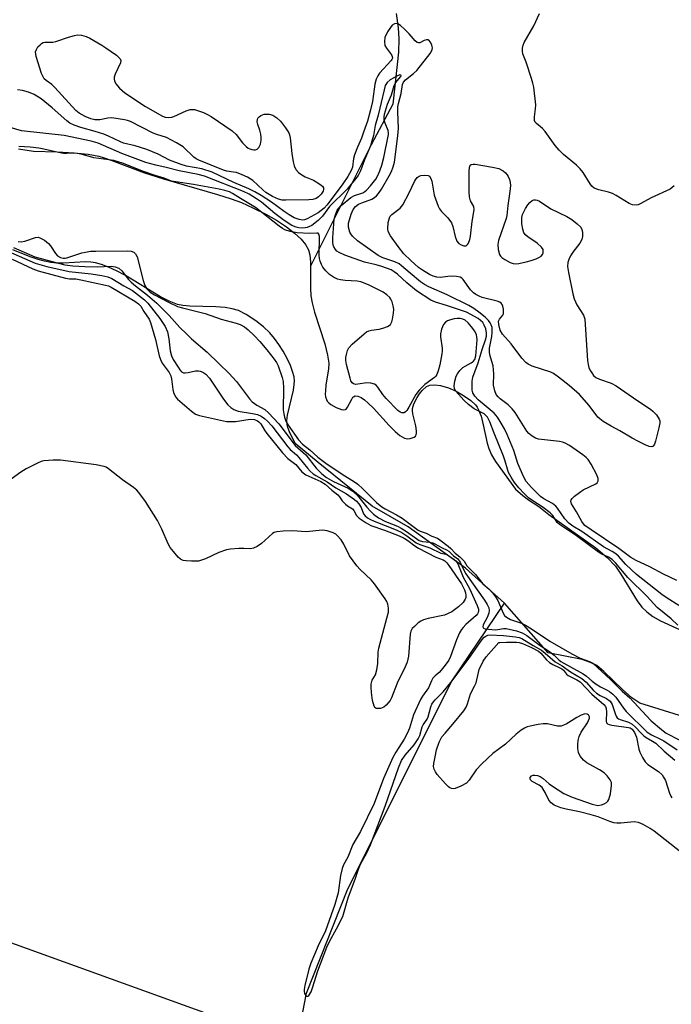
# Model space of a CAD drawing. Units: inches. Extents: x 1297766 to 1303766, y 557448 to 561448.
# Drawn here: x 1299367 to 1299549, y 557652 to 557928 of the extents above; entities that cross this region are included whole.
import ezdxf

# ---------------------------------------------------------------- set-up
doc = ezdxf.new("R2010")
doc.units = ezdxf.units.IN
doc.header["$MEASUREMENT"] = 0
for name, color, linetype in [('HYDRO-Single Line Stream', 4, 'Continuous'), ('HYDRO-Stream Poly Centerlines', 142, 'Continuous'), ('HYDRO-Water Body', 4, 'Continuous'), ('NTRL-Trees', 3, 'Continuous'), ('Undefined', 1, 'Continuous')]:
    doc.layers.add(name, color=color, linetype=linetype)

msp = doc.modelspace()

# ---------------------------------------------------------------- linework, layer by layer
at = {"layer": 'HYDRO-Single Line Stream'}
for points in [[(1299472.22, 557930), (1299472.76, 557925.98), (1299472.97, 557922.83), (1299472.84, 557919.13), (1299472.52, 557915.65), (1299471.25, 557904.58), (1299465.19, 557893.14), (1299448.16, 557859.11)], [(1299445.99, 557649.89), (1299447.07, 557655.28), (1299458.68, 557684.52), (1299487.85, 557742.7), (1299502.57, 557764.64)]]:
    msp.add_lwpolyline(points, dxfattribs=at)
at = {"layer": 'HYDRO-Stream Poly Centerlines'}
for points in [[(1299366.2, 557892.03, 0), (1299370.42, 557891.41, 0), (1299377.12, 557891.19, 0), (1299381.84, 557890.92, 0), (1299385.8, 557890.5, 0), (1299388.73, 557889.95, 0), (1299390.31, 557889.5, 0), (1299392.44, 557888.77, 0), (1299401.61, 557885.25, 0), (1299406.88, 557883.58, 0), (1299422.05, 557879.25, 0), (1299425.92, 557878, 0), (1299428.82, 557876.93, 0), (1299432.02, 557875.52, 0), (1299435.64, 557873.69, 0), (1299438.61, 557871.98, 0), (1299441.44, 557870.12, 0), (1299443.67, 557868.41, 0), (1299445.55, 557866.66, 0), (1299446.79, 557865.15, 0), (1299447.6, 557863.67, 0), (1299447.96, 557862.29, 0), (1299448.16, 557860.26, 0), (1299448.14, 557852.99, 0), (1299448.28, 557850.77, 0), (1299448.64, 557848.8, 0), (1299449.31, 557846.26, 0), (1299452.15, 557837.31, 0), (1299452.98, 557834.16, 0), (1299453.35, 557831.92, 0), (1299453.26, 557830.21, 0), (1299452.51, 557825.83, 0), (1299452.33, 557824.19, 0), (1299452.32, 557823.27, 0), (1299452.42, 557822.44, 0), (1299452.65, 557821.72, 0), (1299452.89, 557821.3, 0), (1299453.31, 557820.84, 0), (1299453.89, 557820.36, 0), (1299455.35, 557819.47, 0), (1299456.85, 557818.91, 0), (1299457.49, 557818.82, 0), (1299457.97, 557818.91, 0), (1299458.18, 557819.05, 0), (1299458.58, 557819.58, 0), (1299459.72, 557821.82, 0), (1299460.07, 557822.35, 0), (1299460.26, 557822.52, 0), (1299460.7, 557822.73, 0), (1299461.48, 557822.69, 0), (1299462.37, 557822.3, 0), (1299463.35, 557821.62, 0), (1299464.39, 557820.73, 0), (1299465.81, 557819.3, 0), (1299470.23, 557814.42, 0), (1299471.93, 557812.77, 0), (1299473.25, 557811.67, 0), (1299474.57, 557810.89, 0), (1299475.46, 557810.68, 0), (1299476.17, 557810.77, 0), (1299477.26, 557811.12, 0), (1299477.61, 557811.4, 0), (1299477.82, 557811.8, 0), (1299477.91, 557812.31, 0), (1299477.91, 557812.91, 0), (1299477.7, 557814.3, 0), (1299476.92, 557817.67, 0), (1299476.8, 557818.65, 0), (1299476.82, 557819.2, 0), (1299477.18, 557820.5, 0), (1299478.09, 557822.27, 0), (1299478.78, 557823.3, 0), (1299479.52, 557824.22, 0), (1299480.71, 557825.33, 0), (1299481.62, 557825.74, 0), (1299483.03, 557825.87, 0), (1299484.69, 557825.65, 0), (1299486.85, 557825, 0), (1299489.05, 557824.05, 0), (1299491.13, 557822.89, 0), (1299493.19, 557821.44, 0), (1299494.46, 557820.24, 0), (1299494.92, 557819.61, 0), (1299495.33, 557818.84, 0), (1299496.02, 557817.03, 0), (1299496.66, 557814.6, 0), (1299497.75, 557809.51, 0), (1299498.19, 557807.98, 0), (1299499, 557806.22, 0), (1299500.12, 557804.36, 0), (1299505.72, 557796.56, 0), (1299507.72, 557794.81, 0), (1299509.37, 557793.62, 0), (1299512.27, 557791.73, 0), (1299515.08, 557789.48, 0), (1299528.21, 557780.17, 0), (1299531.42, 557777.45, 0), (1299533.75, 557774.99, 0), (1299535.29, 557772.77, 0), (1299539.87, 557765.25, 0), (1299541.18, 557763.5, 0), (1299542.5, 557762.14, 0), (1299544.23, 557760.92, 0), (1299546.4, 557759.68, 0), (1299566.88, 557750.3, 0)], [(1299552.96, 557732.7, 0), (1299540.59, 557736.54, 0), (1299538.34, 557738.08, 0), (1299535.69, 557740.4, 0), (1299530.45, 557745.49, 0), (1299528.5, 557747.09, 0), (1299526.71, 557748.02, 0), (1299524.38, 557748.79, 0), (1299514.85, 557750.7, 0), (1299502.57, 557764.64, 0), (1299491.63, 557774.47, 0), (1299475.6, 557785.98, 0), (1299465.46, 557791.82, 0), (1299450.32, 557804.04, 0), (1299443.84, 557809.42, 0), (1299442.25, 557812.66, 0), (1299441.81, 557813.84, 0), (1299441.61, 557814.65, 0), (1299441.55, 557815.87, 0), (1299441.73, 557817.32, 0), (1299443.4, 557824.37, 0), (1299443.63, 557825.89, 0), (1299443.68, 557826.95, 0), (1299443.55, 557828.07, 0), (1299443.16, 557829.6, 0), (1299442.55, 557831.23, 0), (1299441.6, 557833.24, 0), (1299440.48, 557835.24, 0), (1299439.27, 557837.13, 0), (1299438.05, 557838.83, 0), (1299436.72, 557840.45, 0), (1299435.01, 557842.11, 0), (1299432.8, 557843.82, 0), (1299430.09, 557845.57, 0), (1299427.96, 557846.65, 0), (1299426.22, 557847.18, 0), (1299424.18, 557847.5, 0), (1299421.61, 557847.68, 0), (1299414.34, 557847.9, 0), (1299412.31, 557848.11, 0), (1299410.81, 557848.41, 0), (1299408.54, 557849.27, 0), (1299406.03, 557850.56, 0), (1299396.29, 557856.51, 0), (1299393.77, 557857.79, 0), (1299391.46, 557858.83, 0), (1299389.51, 557859.6, 0), (1299387.8, 557860.09, 0), (1299386.52, 557860.26, 0), (1299385.04, 557860.3, 0), (1299378.87, 557859.96, 0), (1299376.93, 557859.97, 0), (1299375.29, 557860.16, 0), (1299373.55, 557860.52, 0), (1299371.73, 557861.02, 0), (1299369.52, 557861.76, 0), (1299364.63, 557863.68, 0)]]:
    msp.add_polyline3d(points, dxfattribs=at)
at = {"layer": 'HYDRO-Water Body'}
for points in [[(1299366.2, 557892.03, 0), (1299370.42, 557891.41, 0), (1299377.12, 557891.19, 0), (1299381.84, 557890.92, 0), (1299385.8, 557890.5, 0), (1299388.73, 557889.95, 0), (1299390.31, 557889.5, 0), (1299392.44, 557888.77, 0), (1299401.61, 557885.25, 0), (1299406.88, 557883.58, 0), (1299422.05, 557879.25, 0), (1299425.92, 557878, 0), (1299428.82, 557876.93, 0), (1299432.02, 557875.52, 0), (1299435.64, 557873.69, 0), (1299438.61, 557871.98, 0), (1299441.44, 557870.12, 0), (1299443.67, 557868.41, 0), (1299445.55, 557866.66, 0), (1299446.79, 557865.15, 0), (1299447.6, 557863.67, 0), (1299447.96, 557862.29, 0), (1299448.16, 557860.26, 0), (1299448.14, 557852.99, 0), (1299448.28, 557850.77, 0), (1299448.64, 557848.8, 0), (1299449.31, 557846.26, 0), (1299452.15, 557837.31, 0), (1299452.98, 557834.16, 0), (1299453.35, 557831.92, 0), (1299453.26, 557830.21, 0), (1299452.51, 557825.83, 0), (1299452.33, 557824.19, 0), (1299452.32, 557823.27, 0), (1299452.42, 557822.44, 0), (1299452.65, 557821.72, 0), (1299452.89, 557821.3, 0), (1299453.31, 557820.84, 0), (1299453.89, 557820.36, 0), (1299455.35, 557819.47, 0), (1299456.85, 557818.91, 0), (1299457.49, 557818.82, 0), (1299457.97, 557818.91, 0), (1299458.18, 557819.05, 0), (1299458.58, 557819.58, 0), (1299459.72, 557821.82, 0), (1299460.07, 557822.35, 0), (1299460.26, 557822.52, 0), (1299460.7, 557822.73, 0), (1299461.48, 557822.69, 0), (1299462.37, 557822.3, 0), (1299463.35, 557821.62, 0), (1299464.39, 557820.73, 0), (1299465.81, 557819.3, 0), (1299470.23, 557814.42, 0), (1299471.93, 557812.77, 0), (1299473.25, 557811.67, 0), (1299474.57, 557810.89, 0), (1299475.46, 557810.68, 0), (1299476.17, 557810.77, 0), (1299477.26, 557811.12, 0), (1299477.61, 557811.4, 0), (1299477.82, 557811.8, 0), (1299477.91, 557812.31, 0), (1299477.91, 557812.91, 0), (1299477.7, 557814.3, 0), (1299476.92, 557817.67, 0), (1299476.8, 557818.65, 0), (1299476.82, 557819.2, 0), (1299477.18, 557820.5, 0), (1299478.09, 557822.27, 0), (1299478.78, 557823.3, 0), (1299479.52, 557824.22, 0), (1299480.71, 557825.33, 0), (1299481.62, 557825.74, 0), (1299483.03, 557825.87, 0), (1299484.69, 557825.65, 0), (1299486.85, 557825, 0), (1299489.05, 557824.05, 0), (1299491.13, 557822.89, 0), (1299493.19, 557821.44, 0), (1299494.46, 557820.24, 0), (1299494.92, 557819.61, 0), (1299495.33, 557818.84, 0), (1299496.02, 557817.03, 0), (1299496.66, 557814.6, 0), (1299497.75, 557809.51, 0), (1299498.19, 557807.98, 0), (1299499, 557806.22, 0), (1299500.12, 557804.36, 0), (1299505.72, 557796.56, 0), (1299507.72, 557794.81, 0), (1299509.37, 557793.62, 0), (1299512.27, 557791.73, 0), (1299515.08, 557789.48, 0), (1299528.21, 557780.17, 0), (1299531.42, 557777.45, 0), (1299533.75, 557774.99, 0), (1299535.29, 557772.77, 0), (1299539.87, 557765.25, 0), (1299541.18, 557763.5, 0), (1299542.5, 557762.14, 0), (1299544.23, 557760.92, 0), (1299546.4, 557759.68, 0), (1299566.88, 557750.3, 0)], [(1299552.96, 557732.7, 0), (1299540.59, 557736.54, 0), (1299538.34, 557738.08, 0), (1299535.69, 557740.4, 0), (1299530.45, 557745.49, 0), (1299528.5, 557747.09, 0), (1299526.71, 557748.02, 0), (1299524.38, 557748.79, 0), (1299514.85, 557750.7, 0), (1299502.57, 557764.64, 0), (1299491.63, 557774.47, 0), (1299475.6, 557785.98, 0), (1299465.46, 557791.82, 0), (1299450.32, 557804.04, 0), (1299443.84, 557809.42, 0), (1299442.25, 557812.66, 0), (1299441.81, 557813.84, 0), (1299441.61, 557814.65, 0), (1299441.55, 557815.87, 0), (1299441.73, 557817.32, 0), (1299443.4, 557824.37, 0), (1299443.63, 557825.89, 0), (1299443.68, 557826.95, 0), (1299443.55, 557828.07, 0), (1299443.16, 557829.6, 0), (1299442.55, 557831.23, 0), (1299441.6, 557833.24, 0), (1299440.48, 557835.24, 0), (1299439.27, 557837.13, 0), (1299438.05, 557838.83, 0), (1299436.72, 557840.45, 0), (1299435.01, 557842.11, 0), (1299432.8, 557843.82, 0), (1299430.09, 557845.57, 0), (1299427.96, 557846.65, 0), (1299426.22, 557847.18, 0), (1299424.18, 557847.5, 0), (1299421.61, 557847.68, 0), (1299414.34, 557847.9, 0), (1299412.31, 557848.11, 0), (1299410.81, 557848.41, 0), (1299408.54, 557849.27, 0), (1299406.03, 557850.56, 0), (1299396.29, 557856.51, 0), (1299393.77, 557857.79, 0), (1299391.46, 557858.83, 0), (1299389.51, 557859.6, 0), (1299387.8, 557860.09, 0), (1299386.52, 557860.26, 0), (1299385.04, 557860.3, 0), (1299378.87, 557859.96, 0), (1299376.93, 557859.97, 0), (1299375.29, 557860.16, 0), (1299373.55, 557860.52, 0), (1299371.73, 557861.02, 0), (1299369.52, 557861.76, 0), (1299364.63, 557863.68, 0)]]:
    msp.add_polyline3d(points, dxfattribs=at)
at = {"layer": 'NTRL-Trees'}
msp.add_polyline3d([(1300729.92, 557447.97, 0), (1299738.19, 557448.07, 0), (1299721.4, 557488.96, 0), (1299582.86, 557620.06, 0), (1299482.25, 557626.73, 0), (1299305.75, 557690.39, 0), (1299071.37, 557752.6, 0), (1298932.48, 557819.15, 0), (1298890.21, 557866.25, 0)], dxfattribs=at)
at = {"layer": 'Undefined'}
for points, elevation in [([(1299550.25, 557881.61), (1299549.06, 557880.75), (1299543.79, 557878.24), (1299540.9, 557876.65), (1299540.1, 557876.32), (1299539.58, 557876.22), (1299538.54, 557876.32), (1299537.57, 557876.68), (1299533.92, 557878.97), (1299532.88, 557879.51), (1299531.81, 557879.84), (1299529.05, 557880.49), (1299527.81, 557881.03), (1299527.14, 557881.58), (1299526.65, 557882.18), (1299524.67, 557885.36), (1299523.87, 557886.41), (1299522.83, 557887.41), (1299519.2, 557890.43), (1299517.96, 557891.64), (1299516.85, 557892.95), (1299514.01, 557896.91), (1299513.25, 557897.69), (1299511.58, 557899.09), (1299511.24, 557899.48), (1299511.04, 557899.93), (1299510.98, 557900.97), (1299511.3, 557903.22), (1299511.35, 557904.37), (1299510.79, 557909.33), (1299510.55, 557910.45), (1299510.14, 557911.79), (1299508.66, 557916.33), (1299507.79, 557918.66), (1299507.64, 557919.45), (1299507.67, 557920.26), (1299507.82, 557921.06), (1299508.13, 557921.85), (1299510.85, 557926.47), (1299512.44, 557929.93)], 336), ([(1299551.5, 557763.93), (1299548.21, 557765.98), (1299546.72, 557767.08), (1299539.68, 557772.69), (1299536.66, 557775.48), (1299534.55, 557777.79), (1299533.82, 557778.46), (1299532.86, 557779.1), (1299530.36, 557780.41), (1299524.29, 557784.69), (1299521.78, 557786.19), (1299520.62, 557787.03), (1299519.56, 557788.22), (1299517.46, 557791.29), (1299517.02, 557791.82), (1299516.04, 557792.58), (1299513.63, 557793.85), (1299512.66, 557794.52), (1299510.17, 557797.05), (1299508.7, 557798.75), (1299507.99, 557799.95), (1299506.34, 557803.75), (1299505.19, 557807.39), (1299503.32, 557811.92), (1299502.56, 557813.52), (1299501.4, 557815.53), (1299500.62, 557816.74), (1299499.67, 557817.87), (1299498.62, 557818.87), (1299495.18, 557821.62), (1299494.28, 557822.67), (1299493.75, 557823.59), (1299493.54, 557824.37), (1299493.49, 557825.19), (1299493.53, 557826.88), (1299493.68, 557827.98), (1299495.19, 557831.99), (1299496.34, 557835.77), (1299497.28, 557838.44), (1299497.52, 557839.49), (1299497.54, 557840.37), (1299497.32, 557841.51), (1299496.93, 557842.6), (1299496.48, 557843.36), (1299495.88, 557843.92), (1299495.18, 557844.4), (1299491.93, 557846.19), (1299486.29, 557848.13), (1299483.21, 557849.04), (1299481.97, 557849.6), (1299477.87, 557852.22), (1299475.22, 557854.43), (1299472.55, 557856.88), (1299471.68, 557857.52), (1299470.76, 557858.05), (1299468.23, 557859), (1299466.56, 557859.5), (1299463.3, 557860.28), (1299457.82, 557862.16), (1299456.18, 557862.92), (1299455.59, 557863.37), (1299455.21, 557863.8), (1299454.76, 557864.53), (1299454.57, 557865.04), (1299454.43, 557865.81), (1299454.42, 557867.05), (1299454.81, 557872.26), (1299455.15, 557873.56), (1299455.69, 557874.78), (1299456.19, 557875.46), (1299456.8, 557876.09), (1299459.47, 557878.41), (1299460.47, 557878.94), (1299462.86, 557879.71), (1299463.46, 557880.04), (1299463.89, 557880.39), (1299465.04, 557881.67), (1299466.46, 557883.49), (1299467.06, 557884.5), (1299467.61, 557885.81), (1299468.17, 557887.42), (1299468.73, 557889.58), (1299470.04, 557896), (1299470.06, 557896.55), (1299469.97, 557897.17), (1299469.11, 557899.24), (1299468.87, 557900.06), (1299468.8, 557900.9), (1299468.91, 557901.75), (1299469.76, 557904.57), (1299470.85, 557907.13), (1299471.62, 557909.78), (1299472.05, 557910.51), (1299473.51, 557912.32), (1299473.61, 557912.56), (1299473.53, 557912.71), (1299473.27, 557912.74), (1299472.6, 557912.51), (1299470.52, 557911.34), (1299469.72, 557910.66), (1299469.16, 557909.76), (1299468.8, 557908.55), (1299467.2, 557901.46), (1299466.32, 557898.55), (1299465.83, 557895.72), (1299465.42, 557894.16), (1299464.97, 557892.86), (1299463.31, 557888.97), (1299462.23, 557885.84), (1299461.5, 557884.5), (1299458.44, 557880.67), (1299453.52, 557875.87), (1299451.54, 557873.11), (1299450.33, 557871.89), (1299448.53, 557870.57), (1299447.25, 557870), (1299446.69, 557869.87), (1299445.81, 557869.8), (1299444.92, 557869.85), (1299444.12, 557870.02), (1299442.89, 557870.56), (1299440.77, 557871.91), (1299438.19, 557873.88), (1299434.45, 557877.03), (1299433.01, 557878.01), (1299430.91, 557879.27), (1299429.33, 557880.02), (1299418.44, 557884.38), (1299416.69, 557884.81), (1299411.27, 557885.83), (1299407.64, 557886.77), (1299404.8, 557887.41), (1299401.96, 557888.21), (1299395.22, 557890.69), (1299388.56, 557893.61), (1299386.58, 557894.19), (1299379.06, 557895.8), (1299367.1, 557897.04), (1299362.94, 557898.28)], 332), ([(1299551.23, 557758.42), (1299549.35, 557760.19), (1299545.46, 557763.44), (1299542.68, 557766.45), (1299537.19, 557771.8), (1299533.72, 557775.91), (1299532.79, 557776.83), (1299531.75, 557777.53), (1299529.93, 557778.36), (1299529, 557778.88), (1299522.79, 557783.52), (1299518, 557786.66), (1299517.4, 557787.26), (1299516.14, 557789.19), (1299515.38, 557789.97), (1299513.42, 557791.48), (1299510.23, 557793.48), (1299509.35, 557794.19), (1299508.13, 557795.35), (1299506.64, 557797), (1299505.44, 557798.5), (1299504.47, 557799.98), (1299503.75, 557801.29), (1299503.4, 557802.17), (1299502.76, 557804.45), (1299502.28, 557805.83), (1299499.66, 557812.28), (1299498.45, 557815.49), (1299497.8, 557816.78), (1299497.3, 557817.38), (1299496.87, 557817.7), (1299494.13, 557819.12), (1299492.5, 557820.34), (1299491.23, 557821.52), (1299489.67, 557823.19), (1299488.96, 557824.06), (1299488.6, 557824.76), (1299488.52, 557825.53), (1299488.68, 557826.89), (1299489.02, 557828.23), (1299489.41, 557828.97), (1299490.11, 557829.86), (1299490.92, 557830.66), (1299491.59, 557831.12), (1299493.27, 557831.99), (1299493.85, 557832.42), (1299494.26, 557832.95), (1299494.54, 557833.97), (1299494.92, 557838.49), (1299494.88, 557839.31), (1299494.76, 557839.85), (1299494.24, 557840.88), (1299493.36, 557842.1), (1299492.41, 557843.27), (1299491.61, 557843.96), (1299490.92, 557844.29), (1299490.16, 557844.45), (1299489.36, 557844.49), (1299488.52, 557844.38), (1299487.42, 557844.11), (1299486.64, 557843.81), (1299486.01, 557843.37), (1299485.52, 557842.79), (1299484.91, 557841.47), (1299484.63, 557840.11), (1299484.66, 557839.32), (1299485.11, 557836.15), (1299485.13, 557835.28), (1299485.06, 557834.49), (1299484.42, 557831.43), (1299483.99, 557829.78), (1299483.62, 557828.74), (1299483.36, 557828.27), (1299482.99, 557827.86), (1299480.28, 557825.92), (1299478.63, 557824.35), (1299477.71, 557823.13), (1299475.78, 557819.62), (1299475.19, 557818.68), (1299474.85, 557818.29), (1299474.44, 557818.03), (1299474.21, 557817.96), (1299473.76, 557817.98), (1299473.32, 557818.17), (1299472.7, 557818.63), (1299469.43, 557822.03), (1299468.51, 557823.13), (1299467.07, 557825.21), (1299466.55, 557825.75), (1299466.15, 557826.02), (1299465.12, 557826.34), (1299464.01, 557826.42), (1299461.43, 557825.99), (1299460.88, 557825.97), (1299460.24, 557826.13), (1299459.9, 557826.36), (1299459.52, 557826.97), (1299459.27, 557827.73), (1299458.3, 557831.53), (1299458.09, 557832.65), (1299458.12, 557833.5), (1299458.27, 557834.34), (1299458.59, 557835.44), (1299458.94, 557836.2), (1299459.89, 557837.27), (1299463.19, 557840.16), (1299463.88, 557840.66), (1299464.58, 557841.01), (1299465.31, 557841.21), (1299467.4, 557841.46), (1299468.46, 557841.69), (1299469.76, 557842.2), (1299470.22, 557842.47), (1299470.59, 557842.8), (1299470.95, 557843.48), (1299471.16, 557844.28), (1299471.46, 557845.97), (1299471.52, 557847.09), (1299471.39, 557847.96), (1299471.06, 557849.09), (1299470.7, 557849.88), (1299470.39, 557850.32), (1299469.63, 557851.1), (1299468.53, 557851.84), (1299464.63, 557853.78), (1299463.03, 557854.49), (1299462.27, 557854.72), (1299461.26, 557854.89), (1299457.91, 557855.07), (1299456.55, 557855.25), (1299455.72, 557855.51), (1299454.66, 557855.99), (1299453.49, 557856.78), (1299452.51, 557857.78), (1299451.63, 557858.87), (1299451.24, 557859.56), (1299450.87, 557860.52), (1299450.7, 557861.31), (1299450.64, 557862.17), (1299450.65, 557867.41), (1299450.51, 557868.06), (1299450.31, 557868.33), (1299449.96, 557868.39), (1299447.89, 557868.28), (1299444.43, 557868.5), (1299442.5, 557868.81), (1299440.97, 557869.27), (1299440.3, 557869.64), (1299439.34, 557870.33), (1299432.78, 557875.54), (1299428.5, 557878.08), (1299426.31, 557879.46), (1299425.4, 557879.93), (1299424.13, 557880.38), (1299422.5, 557880.75), (1299415.31, 557882.02), (1299410.34, 557882.74), (1299409.19, 557882.99), (1299407.14, 557883.83), (1299404.61, 557884.54), (1299401.07, 557885.79), (1299395.72, 557887.92), (1299393, 557888.73), (1299387.34, 557889.47), (1299383.82, 557890.51), (1299382.72, 557890.76), (1299381.66, 557890.82), (1299379.71, 557890.71), (1299378.86, 557890.73), (1299377.41, 557891), (1299373.38, 557891.95), (1299371.98, 557892.2), (1299369.48, 557892.52), (1299366.35, 557892.68)], 330), ([(1299366.17, 557866.01), (1299366.97, 557865.93), (1299368.04, 557866.14), (1299370.96, 557867.15), (1299371.74, 557867.22), (1299372.25, 557867.09), (1299373.49, 557866.39), (1299374.63, 557865.47), (1299375.17, 557864.8), (1299376.63, 557862.64), (1299377.2, 557862.03), (1299378.01, 557861.57), (1299378.76, 557861.38), (1299379.31, 557861.36), (1299379.82, 557861.44), (1299383.99, 557862.83), (1299385.06, 557863.09), (1299386.44, 557863.28), (1299387.89, 557863.35), (1299396.72, 557863.39), (1299397.87, 557863.32), (1299398.59, 557863.09), (1299399.1, 557862.61), (1299399.54, 557861.7), (1299401.21, 557855.07), (1299401.64, 557853.67), (1299402.21, 557852.73), (1299403.21, 557851.84), (1299404.43, 557851.11), (1299408.47, 557848.94), (1299410.8, 557847.82), (1299412.22, 557847.4), (1299418.57, 557845.86), (1299423.12, 557844.26), (1299427.32, 557843.15), (1299428.43, 557842.75), (1299429.69, 557842.08), (1299430.72, 557841.27), (1299432.37, 557839.66), (1299433.92, 557837.98), (1299435.94, 557835.63), (1299437.98, 557833.07), (1299438.66, 557832.1), (1299439.14, 557831.14), (1299440.24, 557827.89), (1299440.49, 557826.8), (1299440.58, 557824.94), (1299440.54, 557818.82), (1299440.65, 557817.67), (1299440.86, 557816.8), (1299441.29, 557815.67), (1299441.94, 557814.57), (1299444.83, 557810.42), (1299445.89, 557809.23), (1299447.96, 557807.66), (1299450.24, 557805.6), (1299452.45, 557803.92), (1299457.06, 557800.76), (1299460.56, 557798.61), (1299461.42, 557797.99), (1299462.84, 557796.7), (1299466.65, 557792.88), (1299468.18, 557791.63), (1299469.09, 557791.07), (1299472.31, 557789.36), (1299473.9, 557788.41), (1299478.36, 557785.04), (1299478.9, 557784.77), (1299480.61, 557784.29), (1299482.2, 557783.42), (1299483.76, 557782.81), (1299484.48, 557782.37), (1299486.84, 557780.62), (1299487.59, 557779.9), (1299488.72, 557778.6), (1299490.08, 557777.61), (1299490.77, 557776.99), (1299491.24, 557776.42), (1299492.08, 557775.09), (1299494.49, 557772.66), (1299496.55, 557770.04), (1299498.28, 557768.57), (1299499.27, 557767.53), (1299500.08, 557766.42), (1299500.69, 557765.38), (1299502.19, 557761.78), (1299502.6, 557761.18), (1299503.13, 557760.66), (1299504.31, 557760), (1299507.33, 557758.96), (1299508.5, 557758.44), (1299510.19, 557757.4), (1299515.35, 557753.98), (1299521.52, 557750.43), (1299523.85, 557749.2), (1299526.45, 557748.25), (1299527.36, 557747.76), (1299532.38, 557743.25), (1299535.66, 557739.92), (1299537.77, 557738.06), (1299542.43, 557733.02), (1299543.8, 557731.63), (1299546.65, 557729.15), (1299547.99, 557728.13), (1299551.62, 557726.26)], 330), ([(1299364.83, 557864.37), (1299370.81, 557861.71), (1299375.65, 557860.39), (1299379.26, 557859.54), (1299381.48, 557859.21), (1299384.82, 557858.99), (1299388.35, 557858.93), (1299392.2, 557859.12), (1299393.31, 557858.94), (1299394.36, 557858.54), (1299395.21, 557857.85), (1299397.14, 557855.38), (1299397.86, 557854.6), (1299399.05, 557853.59), (1299402.45, 557851.03), (1299405.09, 557848.78), (1299408.5, 557845.31), (1299411.51, 557841.95), (1299413.34, 557840.11), (1299414.81, 557838.73), (1299419.15, 557835), (1299422.51, 557831.71), (1299425.29, 557829.16), (1299427.4, 557826.82), (1299431.02, 557821.94), (1299431.77, 557821.1), (1299433.09, 557820.16), (1299435.34, 557818.97), (1299436.41, 557818.03), (1299439.31, 557814.86), (1299443.89, 557808.86), (1299446.82, 557806.18), (1299449.76, 557802.5), (1299451.35, 557800.87), (1299452.66, 557799.88), (1299454.62, 557798.7), (1299458.75, 557796.83), (1299460.06, 557796.06), (1299461.38, 557794.79), (1299463.99, 557791.49), (1299464.97, 557790.37), (1299465.84, 557789.59), (1299467.28, 557788.59), (1299469.22, 557787.55), (1299472.57, 557786.18), (1299473.62, 557785.66), (1299475.11, 557784.68), (1299477.98, 557782.62), (1299478.65, 557782.23), (1299479.63, 557781.92), (1299481.68, 557781.69), (1299482.52, 557781.51), (1299483.05, 557781.28), (1299485.11, 557780.11), (1299486.36, 557779.56), (1299486.97, 557779.17), (1299488.29, 557777.93), (1299489.51, 557777.01), (1299490.21, 557776.08), (1299491.11, 557774.05), (1299491.77, 557772.88), (1299497.01, 557765.46), (1299497.75, 557764.27), (1299498.19, 557763.32), (1299498.32, 557762.57), (1299498.23, 557761.82), (1299497.75, 557760.61), (1299496.65, 557758.58), (1299496.53, 557758), (1299496.7, 557757.62), (1299497.18, 557757.45), (1299499.98, 557757.18), (1299500.7, 557757.22), (1299502.28, 557757.48), (1299503.09, 557757.47), (1299505.99, 557756.87), (1299507.58, 557756.32), (1299508.84, 557755.54), (1299512.62, 557752.73), (1299514.98, 557751.23), (1299516.51, 557750.02), (1299517.86, 557748.72), (1299518.44, 557748.29), (1299524.68, 557744.79), (1299525.64, 557744.14), (1299527.16, 557742.74), (1299528.33, 557741.89), (1299529.56, 557741.13), (1299531.37, 557740.26), (1299532.11, 557739.8), (1299533.03, 557739.08), (1299533.87, 557738.27), (1299535.97, 557735.15), (1299536.7, 557734.27), (1299542.65, 557728.48), (1299543.83, 557727.68), (1299546.16, 557726.61), (1299547.29, 557726), (1299551.01, 557723.51)], 332), ([(1299364.49, 557861.04), (1299370.28, 557858.37), (1299371.76, 557857.81), (1299379.45, 557855.73), (1299380.57, 557855.55), (1299382.33, 557855.55), (1299383.68, 557855.33), (1299390.6, 557853.8), (1299391.45, 557853.57), (1299392.27, 557853.23), (1299398.91, 557849.35), (1299399.94, 557848.57), (1299400.55, 557847.86), (1299401.44, 557846.37), (1299402.85, 557844.27), (1299403.29, 557843.32), (1299404.64, 557838.58), (1299405.72, 557833.99), (1299406.05, 557832.9), (1299406.54, 557831.95), (1299408.5, 557829.32), (1299408.97, 557828.34), (1299409.14, 557827.55), (1299409.52, 557824.54), (1299409.72, 557823.72), (1299410, 557823), (1299410.39, 557822.39), (1299410.89, 557821.86), (1299414.81, 557818.42), (1299415.86, 557817.65), (1299417.01, 557817.21), (1299424.63, 557815.59), (1299425.73, 557815.52), (1299427.11, 557815.57), (1299431.28, 557816.22), (1299432.49, 557816.1), (1299433.31, 557815.77), (1299433.7, 557815.47), (1299434.21, 557814.9), (1299435.26, 557813.17), (1299435.92, 557812.23), (1299440.29, 557806.78), (1299441.84, 557805.23), (1299444.07, 557803.48), (1299445.77, 557801.41), (1299446.88, 557800.64), (1299451.04, 557798.71), (1299452.25, 557797.96), (1299454.19, 557796.29), (1299455.85, 557794.98), (1299456.33, 557794.42), (1299457.05, 557793.34), (1299457.97, 557792.37), (1299458.59, 557791.88), (1299459.93, 557791.1), (1299460.32, 557790.59), (1299461.05, 557789.19), (1299461.86, 557788.42), (1299463.81, 557787.12), (1299465.1, 557786.41), (1299468.94, 557785.07), (1299473.07, 557783.47), (1299474.41, 557782.88), (1299475.47, 557782.21), (1299477.43, 557780.69), (1299478.51, 557780.02), (1299483.34, 557777.49), (1299485.37, 557776.73), (1299485.83, 557776.45), (1299486.41, 557775.88), (1299486.96, 557775.19), (1299490.58, 557770.06), (1299491.39, 557768.37), (1299491.63, 557767.55), (1299491.75, 557766.73), (1299491.71, 557766.2), (1299491.57, 557765.69), (1299491.03, 557764.76), (1299489.72, 557763.59), (1299487.81, 557762.21), (1299486.81, 557761.68), (1299485.74, 557761.29), (1299481.23, 557760.36), (1299479.86, 557759.98), (1299479.11, 557759.58), (1299478.42, 557759.06), (1299477.32, 557758.09), (1299476.73, 557757.47), (1299476.33, 557756.76), (1299476.14, 557755.94), (1299475.62, 557749.79), (1299475.27, 557748.06), (1299474.76, 557746.76), (1299472.49, 557742.16), (1299470.91, 557738.07), (1299470.52, 557737.3), (1299470, 557736.62), (1299469.41, 557736), (1299468.75, 557735.48), (1299467.79, 557735.1), (1299467.05, 557735.04), (1299466.62, 557735.11), (1299466.29, 557735.35), (1299466.05, 557735.74), (1299465.61, 557737.3), (1299465.26, 557739.59), (1299465.17, 557741.06), (1299465.2, 557741.93), (1299465.48, 557743.02), (1299466.4, 557744.51), (1299466.81, 557745.9), (1299467.07, 557747.65), (1299467.19, 557750.85), (1299467.33, 557752), (1299469.62, 557760.39), (1299470.01, 557762.08), (1299470.06, 557763.2), (1299469.87, 557764.31), (1299469.58, 557765.09), (1299469.15, 557765.83), (1299466.16, 557770.08), (1299465.18, 557771.18), (1299462.13, 557774.04), (1299461.13, 557775.12), (1299459.07, 557777.92), (1299457.5, 557781.14), (1299456.74, 557782.34), (1299455.68, 557783.62), (1299455.27, 557783.97), (1299454.53, 557784.36), (1299452.89, 557784.88), (1299451.49, 557785.09), (1299446.97, 557784.61), (1299443.11, 557784.92), (1299440.48, 557784.8), (1299438.76, 557784.62), (1299437.96, 557784.39), (1299437.47, 557784.11), (1299434.38, 557781.37), (1299433.16, 557780.53), (1299432.13, 557780.02), (1299431.36, 557779.89), (1299429.49, 557779.99), (1299428.05, 557779.96), (1299425.75, 557779.77), (1299424.62, 557779.58), (1299422.41, 557778.85), (1299418.66, 557777.08), (1299417.59, 557776.66), (1299416.77, 557776.43), (1299415.92, 557776.36), (1299414.75, 557776.37), (1299413.3, 557776.46), (1299412.46, 557776.59), (1299411.72, 557776.91), (1299411.07, 557777.47), (1299409.7, 557779.06), (1299408.81, 557780.25), (1299408.27, 557781.25), (1299406.49, 557785.41), (1299405.24, 557787.83), (1299401.91, 557793.12), (1299400, 557795.68), (1299399.42, 557796.32), (1299398.54, 557797.04), (1299395.43, 557799.23), (1299391.53, 557802.29), (1299390.81, 557802.75), (1299390.28, 557802.97), (1299387.98, 557803.41), (1299378.01, 557804.67), (1299375.99, 557804.7), (1299373.38, 557804.51), (1299372.55, 557804.31), (1299371.75, 557803.99), (1299368.4, 557802.27), (1299366.92, 557801.34), (1299361.44, 557797.45)], 336), ([(1299552.06, 557694.82), (1299544.64, 557700.66), (1299543.47, 557701.45), (1299541.53, 557702.54), (1299540.17, 557703.07), (1299539.03, 557703.27), (1299535.29, 557702.92), (1299534.14, 557702.93), (1299533.3, 557703.06), (1299532.19, 557703.42), (1299528.86, 557704.71), (1299526.9, 557705.3), (1299523.67, 557706.1), (1299519.88, 557706.84), (1299518.44, 557707.2), (1299516.57, 557707.96), (1299515.67, 557708.58), (1299515.06, 557709.38), (1299514.06, 557711.53), (1299513.17, 557712.88), (1299512.33, 557713.6), (1299510.4, 557714.64), (1299509.88, 557715.08), (1299509.78, 557715.36), (1299509.83, 557715.72), (1299510.2, 557716.17), (1299510.61, 557716.35), (1299511.09, 557716.38), (1299511.85, 557716.25), (1299512.62, 557715.97), (1299513.49, 557715.46), (1299515.17, 557713.97), (1299516.08, 557713.27), (1299519.3, 557711.24), (1299521.63, 557710.23), (1299527.21, 557708.23), (1299528.77, 557707.9), (1299529.81, 557708.02), (1299530.57, 557708.31), (1299531.25, 557708.71), (1299531.62, 557709.06), (1299531.88, 557709.52), (1299532.31, 557711.19), (1299532.65, 557713.5), (1299532.59, 557714.31), (1299532.26, 557715.07), (1299531.38, 557716.23), (1299530.54, 557717.03), (1299529.3, 557717.83), (1299525.71, 557719.88), (1299524.77, 557720.57), (1299523.93, 557721.57), (1299523.56, 557722.25), (1299523.39, 557722.76), (1299523.2, 557723.84), (1299523.17, 557724.94), (1299523.31, 557726.07), (1299523.56, 557727.18), (1299524.16, 557728.47), (1299525.92, 557731.06), (1299526.45, 557732.32), (1299526.46, 557732.78), (1299526.39, 557732.97), (1299526.14, 557733.3), (1299525.78, 557733.53), (1299525.12, 557733.56), (1299524.12, 557733.2), (1299522.89, 557732.53), (1299519.94, 557730.69), (1299518.54, 557730.13), (1299517.5, 557730.1), (1299514.65, 557730.76), (1299513.5, 557730.82), (1299512.09, 557730.61), (1299509.83, 557730.14), (1299509, 557729.91), (1299508.21, 557729.59), (1299507.24, 557728.96), (1299505.85, 557727.89), (1299502.91, 557725.07), (1299499.37, 557722.44), (1299496.2, 557719.56), (1299494.64, 557717.87), (1299492.7, 557714.99), (1299491.92, 557714.17), (1299490.39, 557713.29), (1299488.77, 557712.62), (1299488.23, 557712.55), (1299487.76, 557712.61), (1299487.31, 557712.79), (1299486.86, 557713.1), (1299486.04, 557713.91), (1299483.7, 557716.56), (1299483.21, 557717.27), (1299482.89, 557718.03), (1299482.72, 557718.83), (1299482.75, 557719.64), (1299483.11, 557721.56), (1299483.57, 557723.46), (1299484.31, 557725.6), (1299485.04, 557727.1), (1299485.91, 557728.2), (1299488.1, 557730.66), (1299491.18, 557734.45), (1299491.85, 557735.41), (1299492.25, 557736.39), (1299493.07, 557739.22), (1299494.23, 557741.31), (1299494.62, 557742.24), (1299495.28, 557745.16), (1299495.54, 557745.97), (1299496.65, 557748.31), (1299497.48, 557749.52), (1299501, 557753.58), (1299501.27, 557753.63), (1299503.13, 557753.69), (1299506, 557753.65), (1299506.75, 557753.57), (1299507.68, 557753.27), (1299510.17, 557752.15), (1299512.14, 557751.11), (1299512.76, 557750.58), (1299514.39, 557748.72), (1299515.2, 557747.96), (1299516.15, 557747.37), (1299517.99, 557746.57), (1299518.72, 557746.18), (1299519.14, 557745.83), (1299520.03, 557744.68), (1299520.44, 557744.35), (1299522.94, 557743.11), (1299523.8, 557742.54), (1299527.11, 557739.11), (1299530.5, 557736.2), (1299530.94, 557735.63), (1299531.12, 557735.04), (1299531.18, 557734.18), (1299531.14, 557731.56), (1299531.26, 557731.09), (1299531.54, 557730.75), (1299531.96, 557730.56), (1299532.75, 557730.38), (1299537.38, 557729.78), (1299537.9, 557729.61), (1299538.47, 557729.24), (1299539.1, 557728.34), (1299539.68, 557727.02), (1299540.34, 557723.68), (1299540.58, 557722.87), (1299541.29, 557721.34), (1299542.03, 557720.16), (1299542.87, 557719.38), (1299545.83, 557717.38), (1299546.8, 557716.45), (1299547.26, 557715.81), (1299547.75, 557714.85), (1299548.92, 557711.31), (1299549.25, 557710.53), (1299549.55, 557710.06)], 336)]:
    msp.add_lwpolyline(points, dxfattribs=dict(at, elevation=elevation))
at = {"layer": 'Undefined', "elevation": 336}
for points in [[(1299408.45, 557900.82), (1299409.23, 557900.92), (1299409.79, 557901.08), (1299413.28, 557902.72), (1299414.37, 557903.07), (1299415.09, 557903.1), (1299415.66, 557903.01), (1299418.18, 557902.17), (1299419.26, 557901.68), (1299420.27, 557901.08), (1299426.21, 557897.08), (1299427.29, 557896.08), (1299429.12, 557893.69), (1299430.07, 557892.7), (1299430.71, 557892.2), (1299431.13, 557891.98), (1299431.67, 557891.79), (1299432.23, 557891.7), (1299432.72, 557891.76), (1299433.17, 557891.92), (1299433.71, 557892.37), (1299434.1, 557893.33), (1299434.31, 557894.43), (1299434.34, 557895.27), (1299434.22, 557896.14), (1299433.92, 557897.28), (1299433.38, 557898.84), (1299433.23, 557899.58), (1299433.26, 557900.27), (1299433.42, 557900.66), (1299433.76, 557901.04), (1299434.19, 557901.35), (1299434.68, 557901.59), (1299435.19, 557901.73), (1299436.54, 557901.73), (1299437.57, 557901.45), (1299438.72, 557900.73), (1299439.74, 557899.8), (1299441.15, 557897.94), (1299442.05, 557896.48), (1299442.24, 557895.95), (1299442.42, 557895.09), (1299442.89, 557890.67), (1299443.26, 557888.39), (1299443.54, 557887.29), (1299444.05, 557886.26), (1299444.79, 557885.38), (1299445.7, 557884.72), (1299446.71, 557884.19), (1299449, 557883.21), (1299450.24, 557882.5), (1299451.15, 557881.86), (1299451.52, 557881.51), (1299451.78, 557881.11), (1299451.84, 557880.73), (1299451.7, 557880.12), (1299451.19, 557879.33), (1299450.41, 557878.57), (1299449.74, 557878.13), (1299448.78, 557877.84), (1299447.71, 557877.75), (1299441.27, 557877.61), (1299440.17, 557877.67), (1299439.2, 557877.89), (1299437.53, 557878.63), (1299435.65, 557879.8), (1299434.76, 557880.52), (1299432, 557883.14), (1299430.53, 557884.1), (1299429.02, 557884.75), (1299427.38, 557885.34), (1299426.56, 557885.52), (1299424.72, 557885.75), (1299423.8, 557886.01), (1299416.82, 557888.85), (1299416.11, 557889.22), (1299415.43, 557889.73), (1299412.44, 557892.54), (1299410.57, 557893.74), (1299407.76, 557895.17), (1299405.06, 557896.01), (1299404.05, 557896.41), (1299397.66, 557899.66), (1299396.85, 557899.96), (1299395.99, 557900.16), (1299392.39, 557900.71), (1299391.27, 557900.64), (1299389.01, 557900.12), (1299387.67, 557900.11), (1299386.49, 557900.41), (1299384.96, 557901.11), (1299383.23, 557902.04), (1299382.32, 557902.75), (1299376.4, 557909.25), (1299375.55, 557910.04), (1299374.01, 557911.16), (1299373.46, 557911.67), (1299373.04, 557912.39), (1299372.72, 557913.19), (1299371.21, 557917.92), (1299371.02, 557919.19), (1299371.24, 557919.92), (1299371.7, 557920.6), (1299372.28, 557921.22), (1299372.7, 557921.57), (1299373.16, 557921.82), (1299373.64, 557921.92), (1299375.85, 557921.97), (1299376.7, 557922.09), (1299380.3, 557923.38), (1299381.98, 557923.84), (1299382.82, 557923.95), (1299383.88, 557923.86), (1299385.19, 557923.53), (1299386.24, 557923.06), (1299389.57, 557921.14), (1299390.77, 557920.35), (1299393.74, 557918.26), (1299394.38, 557917.68), (1299394.72, 557917.27), (1299394.91, 557916.82), (1299394.83, 557916.1), (1299393.38, 557912.96), (1299393.12, 557912.14), (1299393.07, 557911.59), (1299393.16, 557911.05), (1299393.51, 557910.28), (1299394.54, 557909.04), (1299396.03, 557907.76), (1299401.85, 557903.88), (1299406.61, 557901.21), (1299407.4, 557900.92)], [(1299505.81, 557859.79), (1299506.65, 557859.89), (1299508.64, 557860.34), (1299510.07, 557860.7), (1299511.46, 557861.17), (1299512.25, 557861.52), (1299512.93, 557861.96), (1299513.25, 557862.35), (1299513.42, 557862.82), (1299513.49, 557863.32), (1299513.42, 557863.82), (1299513.03, 557864.47), (1299511.8, 557865.59), (1299509.18, 557867.33), (1299508.55, 557867.85), (1299508.07, 557868.48), (1299507.74, 557869.54), (1299507.5, 557870.98), (1299507.43, 557872), (1299507.46, 557872.75), (1299507.64, 557873.62), (1299508.52, 557875.29), (1299509.15, 557876.28), (1299509.74, 557876.98), (1299510.38, 557877.52), (1299510.84, 557877.72), (1299511.29, 557877.74), (1299511.77, 557877.65), (1299512.47, 557877.37), (1299515.6, 557875.23), (1299520.06, 557873.01), (1299521.5, 557872.18), (1299523.04, 557871.02), (1299523.98, 557870.05), (1299524.34, 557869.36), (1299524.48, 557868.54), (1299524.48, 557867.4), (1299524.32, 557866.58), (1299523.77, 557865.58), (1299521.77, 557863), (1299521.14, 557862.02), (1299520.66, 557860.98), (1299520.39, 557860.18), (1299520.28, 557859.07), (1299520.56, 557857.37), (1299521.81, 557851.36), (1299522.17, 557849.96), (1299522.9, 557848.27), (1299524.74, 557845.34), (1299525.1, 557844.28), (1299525.92, 557832.69), (1299526.06, 557831.51), (1299526.26, 557830.66), (1299526.62, 557829.9), (1299527.08, 557829.18), (1299527.6, 557828.5), (1299528.2, 557827.93), (1299529.22, 557827.41), (1299532.5, 557826.28), (1299533.98, 557825.53), (1299540.02, 557821.31), (1299543.61, 557819.03), (1299544.27, 557818.47), (1299545.26, 557817.41), (1299546.04, 557816.26), (1299546.16, 557815.75), (1299546.15, 557815.2), (1299545.89, 557813.78), (1299544.99, 557810), (1299544.73, 557809.21), (1299544.33, 557808.62), (1299543.93, 557808.47), (1299543.18, 557808.55), (1299542.1, 557808.99), (1299540.19, 557809.91), (1299538.39, 557810.85), (1299534.99, 557812.96), (1299532.52, 557814.22), (1299530.26, 557815.59), (1299529.32, 557816.28), (1299528.8, 557816.81), (1299526.4, 557820.08), (1299523.65, 557823.15), (1299520.75, 557825.69), (1299517.79, 557828), (1299516.39, 557829.01), (1299515.64, 557829.41), (1299510.33, 557831.1), (1299509.29, 557831.62), (1299508.61, 557832.12), (1299507.46, 557833.32), (1299504.51, 557837.35), (1299502.09, 557840.09), (1299501.36, 557841.21), (1299501.01, 557842.8), (1299500.96, 557843.65), (1299501.19, 557844.23), (1299502.12, 557845.35), (1299502.3, 557845.79), (1299502.35, 557846.3), (1299502.28, 557847.1), (1299502.11, 557847.89), (1299501.93, 557848.38), (1299501.67, 557848.78), (1299501.27, 557849.06), (1299500.51, 557849.35), (1299496.33, 557850.36), (1299495.54, 557850.67), (1299494.56, 557851.21), (1299493.91, 557851.68), (1299493.06, 557852.51), (1299491.03, 557855.37), (1299490.65, 557855.76), (1299490.21, 557856.02), (1299489.18, 557856.23), (1299487.78, 557856.29), (1299486.67, 557856.24), (1299484.66, 557855.91), (1299483.62, 557856), (1299482.56, 557856.35), (1299481.53, 557856.82), (1299479.61, 557857.99), (1299478.45, 557858.79), (1299476.3, 557860.68), (1299474.35, 557862.58), (1299472.75, 557864.59), (1299470.57, 557867.6), (1299469.99, 557868.83), (1299469.86, 557869.63), (1299470, 557871.32), (1299470.33, 557872.68), (1299470.54, 557873.11), (1299470.99, 557873.64), (1299473.32, 557875.42), (1299474.08, 557876.28), (1299475.87, 557879.67), (1299477.34, 557882.88), (1299477.62, 557883.37), (1299478.09, 557883.96), (1299478.66, 557884.4), (1299479.15, 557884.57), (1299480.21, 557884.68), (1299481.21, 557884.58), (1299481.6, 557884.38), (1299481.98, 557883.75), (1299482.2, 557882.93), (1299482.9, 557879.07), (1299484.03, 557875.98), (1299484.41, 557875.18), (1299484.88, 557874.47), (1299486.67, 557872.69), (1299487.73, 557871.29), (1299488.14, 557870.24), (1299488.76, 557867.42), (1299489.27, 557866.11), (1299489.78, 557865.49), (1299490.48, 557865.08), (1299491.23, 557864.83), (1299491.89, 557864.86), (1299492.22, 557865.15), (1299492.47, 557865.58), (1299492.88, 557866.64), (1299493.1, 557867.49), (1299493.55, 557871.64), (1299494.12, 557874.94), (1299494.03, 557875.83), (1299493.06, 557877.48), (1299492.77, 557878.52), (1299492.7, 557879.95), (1299492.7, 557885.84), (1299492.76, 557886.67), (1299492.89, 557887.15), (1299493.15, 557887.51), (1299493.35, 557887.63), (1299493.82, 557887.72), (1299494.35, 557887.71), (1299499.26, 557886.88), (1299500.97, 557886.49), (1299502.25, 557885.85), (1299502.86, 557885.33), (1299503.37, 557884.73), (1299503.66, 557884.26), (1299503.99, 557883.45), (1299504.22, 557882.61), (1299504.31, 557881.75), (1299504.13, 557880.02), (1299503.5, 557876.15), (1299503.29, 557873.34), (1299503.07, 557872.52), (1299500.88, 557866.33), (1299500.7, 557865.19), (1299500.85, 557863.77), (1299501.21, 557862.42), (1299501.47, 557861.95), (1299501.82, 557861.57), (1299502.73, 557860.96), (1299504.23, 557860.17), (1299505, 557859.88)]]:
    msp.add_lwpolyline(points, close=True, dxfattribs=at)
at = {"layer": 'Undefined'}
for points in [[(1299550.96, 557770.96, 334), (1299547.21, 557772.73, 334), (1299543.4, 557774.79, 334), (1299539.56, 557776.61, 334), (1299538.08, 557777.44, 334), (1299536.9, 557778.23, 334), (1299534.67, 557779.95, 334), (1299526.89, 557785.15, 334), (1299525.17, 557786.42, 334), (1299524.77, 557786.82, 334), (1299524.28, 557787.5, 334), (1299522.85, 557790.2, 334), (1299521.42, 557792.44, 334), (1299521.22, 557793.14, 334), (1299521.33, 557793.59, 334), (1299521.62, 557794, 334), (1299522.23, 557794.58, 334), (1299523.65, 557795.69, 334), (1299524.65, 557796.36, 334), (1299528.24, 557798.07, 334), (1299528.63, 557798.39, 334), (1299528.9, 557798.89, 334), (1299528.89, 557799.56, 334), (1299528.49, 557800.58, 334), (1299526.92, 557803.63, 334), (1299526.06, 557804.91, 334), (1299525.51, 557805.47, 334), (1299524.6, 557806.17, 334), (1299520.84, 557808.86, 334), (1299519.62, 557809.53, 334), (1299518.85, 557809.78, 334), (1299518.06, 557809.92, 334), (1299512.16, 557810.62, 334), (1299511.32, 557810.85, 334), (1299510.34, 557811.43, 334), (1299509.45, 557812.19, 334), (1299508.88, 557812.85, 334), (1299505.57, 557818.08, 334), (1299504.78, 557819.14, 334), (1299503.64, 557820.28, 334), (1299501.4, 557821.92, 334), (1299500.79, 557822.52, 334), (1299500.28, 557823.17, 334), (1299499.88, 557824.16, 334), (1299499.55, 557825.77, 334), (1299499.63, 557828.88, 334), (1299499.42, 557831.21, 334), (1299498.53, 557834.29, 334), (1299498.39, 557835.1, 334), (1299498.41, 557836.11, 334), (1299499.03, 557839.39, 334), (1299499.17, 557840.51, 334), (1299499.18, 557841.35, 334), (1299499.1, 557841.91, 334), (1299498.86, 557842.71, 334), (1299498.62, 557843.2, 334), (1299498.16, 557843.84, 334), (1299497.16, 557844.81, 334), (1299495.36, 557846.25, 334), (1299493.99, 557847.25, 334), (1299492.61, 557848.13, 334), (1299486.49, 557851.08, 334), (1299481.4, 557853.28, 334), (1299480.18, 557853.94, 334), (1299479.03, 557854.77, 334), (1299476.09, 557857.12, 334), (1299473.74, 557859.25, 334), (1299473.08, 557859.74, 334), (1299471.82, 557860.31, 334), (1299468.42, 557861.49, 334), (1299467.15, 557862.14, 334), (1299461.37, 557866.22, 334), (1299459.97, 557867.55, 334), (1299459.46, 557868.18, 334), (1299459.19, 557868.66, 334), (1299458.84, 557870.04, 334), (1299458.86, 557871.18, 334), (1299459.54, 557873.73, 334), (1299460.13, 557875.02, 334), (1299460.83, 557875.83, 334), (1299461.66, 557876.47, 334), (1299462.56, 557876.89, 334), (1299465.37, 557877.95, 334), (1299466.11, 557878.36, 334), (1299466.71, 557878.88, 334), (1299467.26, 557879.53, 334), (1299468.07, 557880.72, 334), (1299470.26, 557884.44, 334), (1299470.92, 557885.7, 334), (1299471.4, 557886.98, 334), (1299471.7, 557888.26, 334), (1299472.72, 557895.67, 334), (1299472.88, 557897.74, 334), (1299472.69, 557902.39, 334), (1299472.71, 557903.84, 334), (1299472.88, 557904.78, 334), (1299473.61, 557907.56, 334), (1299473.98, 557910.11, 334), (1299474.25, 557910.7, 334), (1299474.8, 557911.33, 334), (1299477.09, 557913.11, 334), (1299478, 557914.03, 334), (1299481.75, 557918.75, 334), (1299482.16, 557919.42, 334), (1299482.33, 557919.87, 334), (1299482.4, 557920.33, 334), (1299482.26, 557921.07, 334), (1299481.8, 557921.98, 334), (1299481.33, 557922.47, 334), (1299481.15, 557922.56, 334), (1299480.75, 557922.57, 334), (1299480.07, 557922.36, 334), (1299478.82, 557921.77, 334), (1299478.44, 557921.74, 334), (1299478.11, 557921.85, 334), (1299477.57, 557922.28, 334), (1299475.89, 557924.23, 334), (1299474.66, 557925.46, 334), (1299473.39, 557926.61, 334), (1299472.72, 557927.04, 334), (1299472.23, 557927.17, 334), (1299471.74, 557927.11, 334), (1299471.11, 557926.71, 334), (1299470.59, 557926.06, 334), (1299469.8, 557924.82, 334), (1299469.04, 557923.25, 334), (1299468.89, 557922.11, 334), (1299469.05, 557921, 334), (1299469.45, 557920.25, 334), (1299470.86, 557918.4, 334), (1299471.09, 557917.94, 334), (1299471.15, 557917.46, 334), (1299471.02, 557917.1, 334), (1299470.79, 557916.78, 334), (1299467.53, 557913.22, 334), (1299467.05, 557912.53, 334), (1299466.59, 557911.54, 334), (1299466.24, 557910.17, 334), (1299465.59, 557905.29, 334), (1299465.05, 557902.99, 334), (1299464.12, 557899.79, 334), (1299463.08, 557896.66, 334), (1299462.46, 557895.03, 334), (1299461.33, 557892.53, 334), (1299460.55, 557890.37, 334), (1299460.27, 557889.28, 334), (1299459.98, 557886.91, 334), (1299459.6, 557885.92, 334), (1299458.65, 557884.29, 334), (1299457.24, 557882.22, 334), (1299452.85, 557876.28, 334), (1299452.02, 557875.36, 334), (1299450.35, 557874.09, 334), (1299447.25, 557872.35, 334), (1299446.52, 557872.11, 334), (1299446.05, 557872.05, 334), (1299444.95, 557872.21, 334), (1299443.61, 557872.72, 334), (1299442.18, 557873.55, 334), (1299440.8, 557874.46, 334), (1299437.23, 557877.08, 334), (1299434.3, 557878.98, 334), (1299432.58, 557879.99, 334), (1299430.88, 557880.83, 334), (1299426.63, 557882.58, 334), (1299420.54, 557885.47, 334), (1299417.65, 557886.46, 334), (1299413.41, 557887.2, 334), (1299411.92, 557887.59, 334), (1299408.58, 557888.89, 334), (1299405.39, 557890.49, 334), (1299402.26, 557891.79, 334), (1299398.94, 557892.84, 334), (1299395.74, 557893.65, 334), (1299394.64, 557894.07, 334), (1299391.5, 557895.6, 334), (1299390.18, 557896.15, 334), (1299387.79, 557896.89, 334), (1299383.69, 557897.96, 334), (1299381.82, 557898.63, 334), (1299380.66, 557899.26, 334), (1299379.81, 557899.89, 334), (1299375.69, 557903.53, 334), (1299372.55, 557906.07, 334), (1299370.62, 557907.25, 334), (1299369.06, 557907.93, 334), (1299367.36, 557908.38, 334), (1299365.92, 557908.59, 334)], [(1299363.38, 557863.22, 334), (1299370.93, 557859.98, 334), (1299374.17, 557859.01, 334), (1299380.46, 557857.66, 334), (1299386.64, 557856.95, 334), (1299389.57, 557856.48, 334), (1299391.3, 557856.1, 334), (1299392.38, 557855.68, 334), (1299395.75, 557853.57, 334), (1299398.24, 557852.27, 334), (1299401.61, 557849.68, 334), (1299402.56, 557848.77, 334), (1299405.93, 557844.48, 334), (1299407.37, 557842.24, 334), (1299408, 557840.68, 334), (1299408.42, 557838.77, 334), (1299408.75, 557835.4, 334), (1299409.14, 557834.02, 334), (1299409.65, 557832.99, 334), (1299410.99, 557830.78, 334), (1299411.46, 557830.06, 334), (1299411.98, 557829.51, 334), (1299412.54, 557829.23, 334), (1299413.04, 557829.18, 334), (1299413.85, 557829.28, 334), (1299415.86, 557829.73, 334), (1299416.71, 557829.79, 334), (1299417.24, 557829.69, 334), (1299418, 557829.38, 334), (1299418.83, 557828.8, 334), (1299419.83, 557827.75, 334), (1299423.77, 557821.78, 334), (1299425, 557820.2, 334), (1299425.78, 557819.44, 334), (1299426.63, 557818.89, 334), (1299427.89, 557818.44, 334), (1299431.92, 557817.84, 334), (1299433.28, 557817.51, 334), (1299434.31, 557817.08, 334), (1299435.27, 557816.44, 334), (1299436.1, 557815.69, 334), (1299437.35, 557814.32, 334), (1299441.81, 557808.47, 334), (1299442.48, 557807.74, 334), (1299444.2, 557806.23, 334), (1299444.94, 557805.47, 334), (1299447.37, 557802.45, 334), (1299448.11, 557801.66, 334), (1299448.96, 557800.92, 334), (1299449.64, 557800.45, 334), (1299452.88, 557798.61, 334), (1299455.27, 557796.94, 334), (1299458.28, 557795.29, 334), (1299460.49, 557793.73, 334), (1299461.1, 557793.2, 334), (1299461.74, 557792.48, 334), (1299462.36, 557791.41, 334), (1299463.07, 557789.64, 334), (1299463.54, 557789.07, 334), (1299464.15, 557788.59, 334), (1299464.83, 557788.18, 334), (1299466, 557787.63, 334), (1299472.17, 557785.15, 334), (1299473.79, 557784.42, 334), (1299475.24, 557783.51, 334), (1299477.85, 557781.57, 334), (1299478.83, 557781.04, 334), (1299481.66, 557780.15, 334), (1299484.73, 557778.6, 334), (1299486.11, 557778.31, 334), (1299486.66, 557778.12, 334), (1299488.15, 557777.14, 334), (1299488.95, 557776.45, 334), (1299489.49, 557775.6, 334), (1299491.02, 557771.93, 334), (1299492.74, 557768.71, 334), (1299494.93, 557763.96, 334), (1299495.27, 557762.92, 334), (1299495.29, 557762.45, 334), (1299495.2, 557762.03, 334), (1299495, 557761.61, 334), (1299494.67, 557761.19, 334), (1299491.74, 557758.65, 334), (1299490.96, 557757.82, 334), (1299490.53, 557757.21, 334), (1299490, 557756.26, 334), (1299489.17, 557754.35, 334), (1299487.43, 557749.63, 334), (1299486.98, 557748.66, 334), (1299485.98, 557747.2, 334), (1299484.87, 557745.81, 334), (1299484.25, 557745.19, 334), (1299483.13, 557744.28, 334), (1299482.49, 557743.57, 334), (1299482.08, 557742.8, 334), (1299481.31, 557740.83, 334), (1299479.64, 557738.53, 334), (1299479.08, 557737.61, 334), (1299477.11, 557733.29, 334), (1299475.92, 557729.56, 334), (1299475.39, 557728.26, 334), (1299474.48, 557726.52, 334), (1299472.11, 557722.85, 334), (1299471.29, 557721.36, 334), (1299468.64, 557715.42, 334), (1299466.02, 557708.43, 334), (1299462.17, 557700.58, 334), (1299460, 557696.94, 334), (1299458.6, 557693.38, 334), (1299457.4, 557691.27, 334), (1299457.02, 557690.2, 334), (1299456.61, 557688.28, 334), (1299455.93, 557683.39, 334), (1299455.04, 557680.14, 334), (1299452.36, 557672.77, 334), (1299450.3, 557668.51, 334), (1299448.3, 557663.65, 334), (1299447.7, 557662.01, 334), (1299446.55, 557657.4, 334), (1299446.38, 557656.27, 334), (1299446.39, 557655.71, 334), (1299446.51, 557655.2, 334), (1299446.85, 557654.6, 334), (1299447.12, 557654.36, 334), (1299447.4, 557654.36, 334), (1299447.69, 557654.59, 334), (1299448.33, 557655.63, 334), (1299448.73, 557656.72, 334), (1299450.18, 557661.52, 334), (1299452.77, 557668.16, 334), (1299453.5, 557669.74, 334), (1299455.48, 557673.29, 334), (1299457.2, 557676.75, 334), (1299458.69, 557682.02, 334), (1299460.76, 557687.52, 334), (1299461.6, 557690.04, 334), (1299462.22, 557691.44, 334), (1299464.02, 557694.61, 334), (1299465.03, 557696.89, 334), (1299469.14, 557707.73, 334), (1299472.83, 557718.41, 334), (1299473.73, 557720.49, 334), (1299474.69, 557721.96, 334), (1299477.27, 557724.91, 334), (1299478.41, 557726.59, 334), (1299478.8, 557727.54, 334), (1299479.52, 557729.97, 334), (1299479.76, 557730.48, 334), (1299480.87, 557732.12, 334), (1299481.19, 557732.75, 334), (1299481.96, 557735.53, 334), (1299482.26, 557736.26, 334), (1299482.65, 557736.91, 334), (1299483.17, 557737.54, 334), (1299485.37, 557739.72, 334), (1299487.57, 557742.39, 334), (1299492.42, 557748.82, 334), (1299496.31, 557754.43, 334), (1299496.92, 557755.05, 334), (1299497.39, 557755.37, 334), (1299497.96, 557755.62, 334), (1299498.49, 557755.7, 334), (1299502.28, 557755.53, 334), (1299505.68, 557755.16, 334), (1299506.73, 557754.97, 334), (1299507.5, 557754.69, 334), (1299510.68, 557752.71, 334), (1299512.96, 557751.45, 334), (1299514.04, 557750.61, 334), (1299516.86, 557748.12, 334), (1299518.83, 557747.02, 334), (1299521.12, 557745.39, 334), (1299524.29, 557743.53, 334), (1299525.5, 557742.46, 334), (1299527.59, 557740.13, 334), (1299528.44, 557739.34, 334), (1299529.41, 557738.73, 334), (1299531.26, 557737.9, 334), (1299532.24, 557737.11, 334), (1299532.8, 557736.17, 334), (1299533.72, 557733.41, 334), (1299533.94, 557732.91, 334), (1299534.23, 557732.5, 334), (1299534.63, 557732.22, 334), (1299535.1, 557732.02, 334), (1299537.44, 557731.25, 334), (1299538.44, 557730.69, 334), (1299539.27, 557729.97, 334), (1299540.91, 557728.12, 334), (1299541.7, 557727.37, 334), (1299542.38, 557726.9, 334), (1299544.12, 557725.96, 334), (1299545.06, 557725.34, 334), (1299547.4, 557723.1, 334), (1299550.38, 557720.58, 334)]]:
    msp.add_polyline3d(points, dxfattribs=at)

doc.saveas('drawing.dxf')
